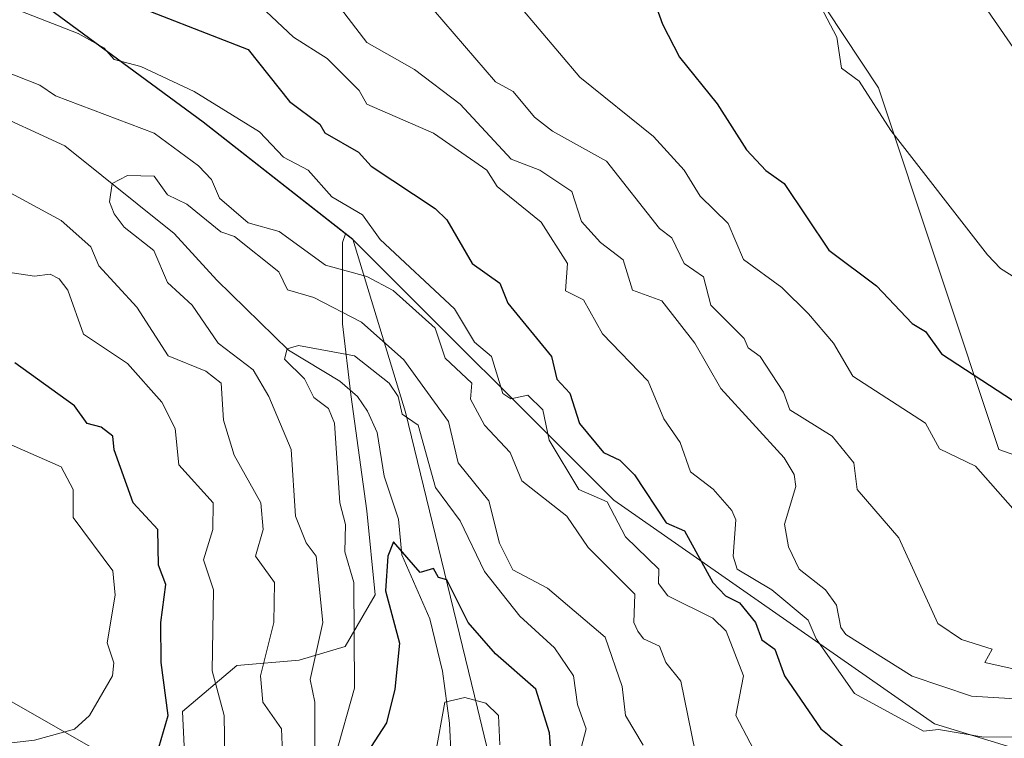
# Model space of a CAD drawing. Units: metres. Extents: x 651387 to 654841, y 4748606 to 4750995.
# Drawn here: x 653703 to 653851, y 4750111 to 4750219 of the extents above; entities that cross this region are included whole.
import ezdxf

# ---------------------------------------------------------------- set-up
doc = ezdxf.new("R2010")
doc.units = ezdxf.units.M
doc.header["$MEASUREMENT"] = 0
for name, color, linetype, lineweight in [('Arbolado forestal CxS', 92, 'Continuous', 0), ('Corriente natural lineal', 142, 'Continuous', 13), ('Curva de nivel maestra', 30, 'Continuous', 30), ('Curva de nivel normal', 30, 'Continuous', 0), ('Municipio', 91, 'Continuous', 13), ('Municipio CxS', 4, 'Continuous', 0)]:
    doc.layers.add(name, color=color, linetype=linetype, lineweight=lineweight)

msp = doc.modelspace()

# ---------------------------------------------------------------- linework, layer by layer
at = {"layer": 'Arbolado forestal CxS', "color": 92, "linetype": 'Continuous', "lineweight": 0}
for points in [[(653458.9643, 4750443.3175, 887.8841), (653462.6631, 4750436.8363, 886.994), (653495.0419, 4750408.9965, 887.2073), (653537.8905, 4750375.6765, 883.8669), (653561.9797, 4750355.6767, 881.1103), (653592.0385, 4750332.1969, 880.9204), (653608.6679, 4750311.0471, 876.5214), (653633.3569, 4750281.5273, 873.9769), (653647.5063, 4750265.8775, 874.867), (653668.3855, 4750250.3475, 881.4558), (653695.5747, 4750228.9275, 873.9395), (653706.1843, 4750221.1477, 871.6832), (653730.2735, 4750203.4577, 868.8594), (653751.6821, 4750186.6579, 867.5891)], [(653751.6821, 4750186.6579, 867.5891), (653752.7527, 4750185.8177, 867.6407), (653792.0251, 4750146.5851, 872.4551), (653840.2297, 4750112.9531, 881.858), (653877.9337, 4750101.4231, 876.5626), (653884.8979, 4750115.3677, 885.7448), (653889.1679, 4750126.2473, 893.1325), (653872.2925, 4750146.3133, 899.3626), (653849.8953, 4750154.2073, 896.8873), (653831.8087, 4750208.5885, 905.0223), (653813.5325, 4750236.2613, 904.2416), (653800.7497, 4750239.8633, 901.8172), (653785.4221, 4750243.4235, 898.5712)], [(653751.6821, 4750186.6579, 867.5891), (653752.7527, 4750185.8177, 867.6407), (653792.0251, 4750146.5851, 872.4551), (653840.2297, 4750112.9531, 881.858), (653877.9337, 4750101.4231, 876.5626), (653884.8979, 4750115.3677, 885.7448), (653889.1679, 4750126.2473, 893.1325), (653872.2925, 4750146.3133, 899.3626), (653849.8953, 4750154.2073, 896.8873), (653831.8087, 4750208.5885, 905.0223), (653813.5325, 4750236.2613, 904.2416), (653800.7497, 4750239.8633, 901.8172), (653785.4221, 4750243.4235, 898.5712)], [(653813.5325, 4750236.2613, 904.2416), (653831.8087, 4750208.5885, 905.0223), (653849.8953, 4750154.2073, 896.8873), (653872.2925, 4750146.3133, 899.3626), (653889.1679, 4750126.2473, 893.1325), (653884.8979, 4750115.3677, 885.7448), (653877.9337, 4750101.4231, 876.5626), (653840.2297, 4750112.9531, 881.858), (653792.0251, 4750146.5851, 872.4551), (653752.7527, 4750185.8177, 867.6407), (653751.6821, 4750186.6579, 867.5891), (653730.2735, 4750203.4577, 868.8594), (653706.1843, 4750221.1477, 871.6832)], [(653872.2925, 4750146.3133, 899.3626), (653849.8953, 4750154.2073, 896.8873), (653831.8087, 4750208.5885, 905.0223), (653813.5325, 4750236.2613, 904.2416)], [(653706.1843, 4750221.1477, 871.6832), (653730.2735, 4750203.4577, 868.8594), (653751.6821, 4750186.6579, 867.5891), (653751.2201, 4750185.3399, 867.011), (653751.2199, 4750173.1091, 858.9232), (653752.4429, 4750162.5087, 853.8037), (653754.8887, 4750144.9775, 853.7389), (653756.1115, 4750132.3387, 854.7101), (653751.6267, 4750124.5925, 857.0741), (653744.6957, 4750122.5541, 862.2673), (653735.3187, 4750121.7387, 869.4218), (653727.1645, 4750114.8079, 875.5682), (653727.5721, 4750105.4307, 874.1657), (653727.5719, 4750101.3559, 873.5238), (653684.3319, 4750126.0225, 888.692), (653607.4339, 4750149.8479, 899.7038), (653593.3101, 4750154.5579, 902.9609), (653554.0401, 4750156.9201, 910.4533), (653525.9397, 4750163.4465, 917.2033), (653479.2159, 4750180.4735, 926.8849)], [(653727.5721, 4750105.4307, 874.1657), (653727.1645, 4750114.8079, 875.5682), (653735.3187, 4750121.7387, 869.4218), (653744.6957, 4750122.5541, 862.2673), (653751.6267, 4750124.5925, 857.0741), (653756.1115, 4750132.3387, 854.7101), (653754.8887, 4750144.9775, 853.7389), (653752.4429, 4750162.5087, 853.8037), (653751.2199, 4750173.1091, 858.9232), (653751.2201, 4750185.3399, 867.011), (653751.6821, 4750186.6579, 867.5891), (653752.7527, 4750185.8177, 867.6407), (653792.0251, 4750146.5851, 872.4551), (653840.2297, 4750112.9531, 881.858), (653877.9337, 4750101.4231, 876.5626)], [(653751.6821, 4750186.6579, 867.5891), (653751.2201, 4750185.3399, 867.011), (653751.2199, 4750173.1091, 858.9232), (653752.4429, 4750162.5087, 853.8037), (653754.8887, 4750144.9775, 853.7389), (653756.1115, 4750132.3387, 854.7101), (653751.6267, 4750124.5925, 857.0741), (653744.6957, 4750122.5541, 862.2673), (653735.3187, 4750121.7387, 869.4218), (653727.1645, 4750114.8079, 875.5682), (653727.5721, 4750105.4307, 874.1657), (653727.5719, 4750101.3559, 873.5238)], [(653751.6821, 4750186.6579, 867.5891), (653751.2201, 4750185.3399, 867.011), (653751.2199, 4750173.1091, 858.9232), (653752.4429, 4750162.5087, 853.8037), (653754.8887, 4750144.9775, 853.7389), (653756.1115, 4750132.3387, 854.7101), (653751.6267, 4750124.5925, 857.0741), (653744.6957, 4750122.5541, 862.2673), (653735.3187, 4750121.7387, 869.4218), (653727.1645, 4750114.8079, 875.5682), (653727.5721, 4750105.4307, 874.1657), (653727.5719, 4750101.3559, 873.5238)], [(653479.2159, 4750180.4735, 926.8849), (653525.9397, 4750163.4465, 917.2033), (653554.0401, 4750156.9201, 910.4533), (653593.3101, 4750154.5579, 902.9609), (653607.4339, 4750149.8479, 899.7038), (653684.3319, 4750126.0225, 888.692), (653727.5719, 4750101.3559, 873.5238), (653730.5443, 4750095.8017, 871.1201), (653708.4909, 4750088.9099, 867.7993), (653660.8139, 4750086.8455, 873.3797), (653626.8121, 4750065.9331, 866.57), (653588.7285, 4750060.8497, 878.5287), (653574.4769, 4750061.9207, 882.0353), (653546.2303, 4750049.3603, 882.0554), (653529.3623, 4750035.0657, 877.6955), (653505.3227, 4750027.0361, 880.8083), (653476.1003, 4750024.6425, 888.555)], [(653479.2159, 4750180.4735, 926.8849), (653525.9397, 4750163.4465, 917.2033), (653554.0401, 4750156.9201, 910.4533), (653593.3101, 4750154.5579, 902.9609), (653607.4339, 4750149.8479, 899.7038), (653684.3319, 4750126.0225, 888.692), (653727.5719, 4750101.3559, 873.5238)], [(653479.2159, 4750180.4735, 926.8849), (653525.9397, 4750163.4465, 917.2033), (653554.0401, 4750156.9201, 910.4533), (653593.3101, 4750154.5579, 902.9609), (653607.4339, 4750149.8479, 899.7038), (653684.3319, 4750126.0225, 888.692), (653727.5719, 4750101.3559, 873.5238)]]:
    msp.add_polyline3d(points, dxfattribs=at)
at = {"layer": 'Corriente natural lineal', "color": 142, "linetype": 'Continuous', "lineweight": 13}
msp.add_polyline3d([(653697.2109, 4750205.5009, 864.2314), (653709.4708, 4750199.8706, 863.5082), (653725.8921, 4750186.7017, 859.1475), (653732.3314, 4750179.6768, 858.5), (653743.0813, 4750169.1499, 857.2026), (653750.8253, 4750164.477, 854.523), (653753.4786, 4750162.1907, 853.9081), (653754.9684, 4750159.9944, 853.7821), (653756.4167, 4750156.7717, 853.1274), (653757.4949, 4750150.1948, 852.0561), (653759.6296, 4750143.72, 851.9959), (653760.1067, 4750138.3662, 851.2834), (653764.3425, 4750128.7377, 848.9796), (653766.2598, 4750120.889, 847.0494), (653767.3047, 4750113.0853, 845.1655), (653767.5428, 4750107.9259, 844.2205), (653767.2719, 4750102.3723, 843.9436)], dxfattribs=at)
at = {"layer": 'Curva de nivel maestra', "color": 30, "linetype": 'Continuous', "lineweight": 30, "flags": 128}
for points, elevation in [([(653795.51, 4750228.8201), (653799.34, 4750218.2001), (653801.9, 4750213.2101), (653807.56, 4750206.2001), (653811.98, 4750199.2901), (653814.85, 4750196.1601), (653817.64, 4750194.2001), (653824.33, 4750184.2001), (653831.52, 4750178.8301), (653836.89, 4750173.1501), (653838.89, 4750171.9701), (653841.29, 4750168.6001), (653856.89, 4750158.4201)], 900), ([(653716.92, 4750222.2301), (653737.04, 4750214.3501), (653743.22, 4750206.5301), (653747.81, 4750203.1201), (653748.54, 4750201.8501), (653753.63, 4750198.9401), (653755.52, 4750196.8301), (653765.16, 4750190.4701), (653766.89, 4750188.7401), (653770.72, 4750182.2001), (653774.89, 4750179.2201), (653776.09, 4750176.2001), (653782.64, 4750168.2001), (653783.46, 4750164.7701), (653785.38, 4750162.6901), (653786.84, 4750158.1501), (653790.45, 4750153.7601), (653792.89, 4750152.6101), (653795.12, 4750150.4301), (653799.89, 4750143.2001), (653802.66, 4750141.9701), (653806.91, 4750134.2001), (653808.79, 4750132.2001), (653810.89, 4750131.1401), (653813.31, 4750128.2001), (653814.28, 4750125.5901), (653816.24, 4750124.2001), (653817.68, 4750120.2001), (653823.14, 4750112.2001), (653826.89, 4750109.2001)], 875), ([(653696.89, 4750097.4901), (653704.89, 4750099.2001), (653710.89, 4750099.5501), (653720.89, 4750104.3401), (653722.89, 4750106.9801), (653724.99, 4750114.2001), (653723.95, 4750122.2001), (653723.88, 4750128.2001), (653724.62, 4750133.9301), (653723.51, 4750136.8201), (653723.45, 4750142.2001), (653719.71, 4750146.2001), (653716.85, 4750154.1601), (653716.68, 4750156.2001), (653714.89, 4750157.5801), (653712.82, 4750158.1301), (653710.89, 4750160.7901), (653701.95, 4750167.2601)], 875), ([(653782.89, 4750104.0401), (653782.32, 4750111.6301), (653780.29, 4750118.2001), (653774.2, 4750123.5101), (653770.12, 4750128.2001), (653766.89, 4750134.6201), (653765.66, 4750134.9701), (653764.89, 4750136.3301), (653762.89, 4750135.7101), (653758.89, 4750140.3201), (653758.02, 4750138.2001), (653757.66, 4750132.9701), (653759.78, 4750125.0901), (653759.06, 4750118.2001), (653757.81, 4750113.1201), (653754.89, 4750108.5501)], 850)]:
    msp.add_lwpolyline(points, dxfattribs=dict(at, elevation=elevation))
at = {"layer": 'Curva de nivel normal', "color": 30, "linetype": 'Continuous', "lineweight": 0, "flags": 128}
for points, elevation in [([(653821.21, 4750224.52), (653825.57, 4750216.2), (653826.23, 4750211.54), (653828.89, 4750209.62), (653833.66, 4750202.2), (653848.2, 4750183.51), (653850.14, 4750181.45), (653853.83, 4750179.14), (653856.42, 4750176.2), (653860.89, 4750173.13), (653862.66, 4750169.97), (653866.89, 4750167.38), (653874.43, 4750159.74), (653875.87, 4750156.2), (653878.84, 4750154.15), (653888.89, 4750150.96), (653912.17, 4750153.48), (653930.89, 4750157.48), (653940.44, 4750162.2), (653944.89, 4750163.28), (653956.89, 4750165.21), (653966.75, 4750166.06), (653978.89, 4750165.31), (653988.23, 4750167.54)], 905), ([(653844.43, 4750225.74), (653860.7, 4750202.2)], 910), ([(653763.36, 4750222.2), (653774.22, 4750209.53), (653776.89, 4750208.05), (653780.09, 4750204.2), (653782.79, 4750202.1), (653790.89, 4750197.58), (653798.89, 4750187.46), (653800.74, 4750186.05), (653802.59, 4750182.2), (653805.5, 4750180.2), (653806.61, 4750175.92), (653811.6, 4750170.91), (653812.19, 4750169.5), (653814.01, 4750168.2), (653817.55, 4750162.86), (653818.49, 4750160.2), (653824.85, 4750156.2), (653828.09, 4750152.2), (653828.63, 4750148.2), (653834.89, 4750140.95), (653840.76, 4750128.07), (653844.32, 4750125.63), (653848.89, 4750124.2), (653847.82, 4750122.2), (653855.22, 4750120.53)], 890), ([(653702.81, 4750220.12), (653711.44, 4750216.75), (653715.32, 4750214.63), (653716.89, 4750212.87), (653720.89, 4750211.79), (653728.89, 4750208.05), (653738.7, 4750202.01), (653742.34, 4750198.2), (653746.03, 4750196.2), (653749.59, 4750192.2), (653754.2, 4750189.51), (653756.89, 4750185.8), (653768.07, 4750175.38), (653771.04, 4750170.35), (653773.62, 4750168.2), (653775.31, 4750162.62), (653776.52, 4750161.83), (653779.1, 4750162.41), (653781.32, 4750160.2), (653782.31, 4750155.62), (653786.73, 4750148.2), (653791.02, 4750146.33), (653793.76, 4750141.07), (653798.78, 4750136.2), (653798.75, 4750134.06), (653800.13, 4750132.2), (653806.89, 4750128.84), (653808.89, 4750126.9), (653811.51, 4750120.2), (653810.38, 4750114.2), (653814.66, 4750105.97)], 870), ([(653738.89, 4750220.86), (653743.86, 4750216.2), (653748.89, 4750212.99), (653753.72, 4750208.2), (653754.89, 4750206.17), (653764.89, 4750201.8), (653772.89, 4750196.2), (653774.46, 4750193.77), (653781.08, 4750188.39), (653785.05, 4750182.2), (653784.75, 4750178.06), (653787.43, 4750176.74), (653790.32, 4750171.63), (653797.19, 4750164.5), (653799.53, 4750158.84), (653801.97, 4750155.28), (653803.54, 4750150.85), (653806.96, 4750148.27), (653809.75, 4750145.06), (653810.34, 4750143.65), (653809.96, 4750138.2), (653810.57, 4750136.2), (653815.78, 4750133.09), (653821.25, 4750128.56), (653822.44, 4750125.75), (653828.2, 4750117.51), (653838.56, 4750111.87), (653840.82, 4750112.13), (653847.67, 4750110.98), (653865.79, 4750111.1)], 880), ([(653750.89, 4750220.58), (653754.89, 4750215.4), (653762.05, 4750211.36), (653768.89, 4750206.14), (653776.58, 4750197.89), (653780.89, 4750196.2), (653785.71, 4750193.02), (653787.17, 4750188.48), (653790.01, 4750185.32), (653793.42, 4750182.73), (653794.82, 4750178.2), (653799.24, 4750176.55), (653804.19, 4750170.2), (653808.1, 4750163.41), (653817.65, 4750152.96), (653819.15, 4750150.46), (653819.36, 4750148.67), (653817.66, 4750142.97), (653818.29, 4750139.6), (653819.88, 4750136.2), (653823.82, 4750133.13), (653825.51, 4750130.82), (653826.13, 4750127.44), (653826.89, 4750126.38), (653836.89, 4750120.14), (653845.81, 4750117.12), (653854.89, 4750116.58)], 885), ([(653777.72, 4750221.03), (653786.89, 4750210.2), (653797.99, 4750201.3), (653802.58, 4750196.2), (653804.99, 4750192.3), (653809.22, 4750188.2), (653811.49, 4750182.8), (653817.27, 4750178.58), (653821.29, 4750174.6), (653825.03, 4750170.2), (653827.94, 4750165.25), (653838.89, 4750158.2), (653841, 4750154.31), (653846.42, 4750151.73), (653852.04, 4750145.35)], 895), ([(653698.52, 4750211.83), (653705.67, 4750208.98), (653708.07, 4750207.38), (653722.89, 4750201.8), (653729.55, 4750196.86), (653731.49, 4750194.8), (653732.71, 4750192.02), (653737.01, 4750188.32), (653741.67, 4750186.98), (653748.65, 4750181.96), (653754.89, 4750180.23), (653758.84, 4750178.15), (653765.15, 4750172.46), (653766.63, 4750167.94), (653770.64, 4750164.2), (653770.48, 4750161.79), (653772.58, 4750157.89), (653776.44, 4750153.75), (653778.17, 4750149.48), (653784.96, 4750144.2), (653788.15, 4750139.46), (653795.15, 4750132.46), (653795.02, 4750128.2), (653795.6, 4750126.91), (653796.45, 4750125.76), (653798.89, 4750124.66), (653799.83, 4750122.2), (653802.09, 4750119.4), (653804.8, 4750106.11)], 865), ([(653747.04, 4750108.35), (653747.05, 4750116.2), (653746.34, 4750119.65), (653748.26, 4750128.2), (653747.27, 4750138.2), (653745.72, 4750140.2), (653744.16, 4750144.2), (653743.51, 4750154.2), (653740.13, 4750162.2), (653737.75, 4750166.2), (653732.49, 4750170.2), (653728.6, 4750175.91), (653724.89, 4750179.31), (653722.83, 4750184.14), (653718.36, 4750187.67), (653716.89, 4750189.67), (653716.17, 4750191.48), (653716.57, 4750194.2), (653718.89, 4750195.44), (653722.89, 4750195.32), (653724.89, 4750192.53), (653727.78, 4750191.09), (653732.89, 4750186.97), (653734.94, 4750186.25), (653741.61, 4750180.92), (653742.92, 4750178.23), (653746.89, 4750177.09), (653754.04, 4750173.35), (653760.41, 4750167.72), (653767.13, 4750158.44), (653768.62, 4750152.2), (653773.21, 4750146.52), (653774.81, 4750140.12), (653776.81, 4750136.12), (653782.06, 4750133.37), (653790.69, 4750126), (653793.25, 4750118.56), (653793.77, 4750114.2), (653796.43, 4750109.74)], 860), ([(653742.28, 4750106.2), (653742.01, 4750112.2), (653739.22, 4750116.2), (653738.89, 4750120.2), (653740.87, 4750128.2), (653740.99, 4750134.2), (653738.1, 4750138.2), (653739.3, 4750142.2), (653738.94, 4750146.2), (653734.89, 4750153.35), (653733.33, 4750158.64), (653732.94, 4750164.2), (653730.67, 4750165.98), (653724.99, 4750168.3), (653720.29, 4750175.6), (653714.54, 4750181.85), (653713.38, 4750184.69), (653708.89, 4750188.66), (653700.1, 4750193.41)], 865), ([(653733.54, 4750104.85), (653733.43, 4750114.2), (653731.63, 4750120.94), (653731.8, 4750133.11), (653730.31, 4750137.62), (653731.73, 4750142.2), (653731.77, 4750146.2), (653726.59, 4750151.9), (653726.04, 4750157.35), (653724.02, 4750161.33), (653718.89, 4750167.17), (653712.25, 4750171.56), (653709.92, 4750178.2), (653708.59, 4750179.9), (653707.26, 4750180.57), (653704.89, 4750180.27), (653700.89, 4750180.9)], 870), ([(653750.14, 4750108.2), (653753, 4750118.31), (653752.9, 4750134.21), (653751.54, 4750138.85), (653751.64, 4750142.95), (653750.81, 4750146.2), (653749.99, 4750158.2), (653749.08, 4750160.39), (653746.89, 4750162.02), (653745.51, 4750164.82), (653742.5, 4750167.81), (653742.89, 4750169.33), (653744.57, 4750169.88), (653753, 4750168.31), (653758.21, 4750164.2), (653759.59, 4750162.2), (653760.2, 4750159.51), (653762.57, 4750157.88), (653765.17, 4750148.48), (653768.89, 4750143.48), (653772.56, 4750135.87), (653777.86, 4750129.17), (653783.07, 4750124.38), (653785.95, 4750120.2), (653786.54, 4750115.85), (653787.84, 4750112.2), (653786.03, 4750105.34)], 855), ([(653694.89, 4750109.35), (653704.89, 4750110.53), (653710.89, 4750112.14), (653713.15, 4750114.2), (653716.63, 4750120.2), (653716.83, 4750122.14), (653715.81, 4750125.12), (653717.01, 4750132.32), (653716.65, 4750135.96), (653710.68, 4750143.99), (653710.72, 4750148.2), (653708.89, 4750151.6), (653695.96, 4750157.27)], 880), ([(653765.15, 4750108.2), (653766.59, 4750116.2), (653769.6, 4750116.91), (653772.76, 4750116.07), (653774.65, 4750114.2), (653774.89, 4750109.78)], 845)]:
    msp.add_lwpolyline(points, dxfattribs=dict(at, elevation=elevation))
at = {"layer": 'Municipio', "color": 91, "linetype": 'Continuous', "lineweight": 13, "flags": 128}
msp.add_lwpolyline([(653847.901, 4749964.543), (653837.81, 4749980.335), (653822.06, 4749994.527), (653799.905, 4750006.583), (653786.869, 4750019.472), (653768.463, 4750040.437), (653752.369, 4750053.599), (653744.294, 4750062.722), (653746.932, 4750070.701), (653754.28, 4750085.586), (653762.116, 4750093.876), (653768.878, 4750093.099), (653778.222, 4750087.581), (653776.241, 4750095.778), (653771.518, 4750115.32), (653760.661, 4750159.825), (653752.747, 4750185.867), (653730.268, 4750203.507), (653706.176, 4750221.192)], dxfattribs=at)
msp.add_lwpolyline([(653847.901, 4749964.543), (653837.81, 4749980.335), (653822.06, 4749994.527), (653799.905, 4750006.583), (653786.869, 4750019.472), (653768.463, 4750040.437), (653752.369, 4750053.599), (653744.294, 4750062.722), (653746.932, 4750070.701), (653754.28, 4750085.586), (653762.116, 4750093.876), (653768.878, 4750093.099), (653778.222, 4750087.581), (653776.241, 4750095.778), (653771.518, 4750115.32), (653760.661, 4750159.825), (653752.747, 4750185.867), (653730.268, 4750203.507), (653706.176, 4750221.192)], dxfattribs=at)
at = {"layer": 'Municipio CxS', "color": 4, "linetype": 'Continuous', "lineweight": 0, "flags": 128}
for points in [[(653847.901, 4749964.543), (653837.81, 4749980.335), (653822.06, 4749994.527), (653799.905, 4750006.583), (653786.869, 4750019.472), (653768.463, 4750040.437), (653752.369, 4750053.599), (653744.294, 4750062.722), (653746.932, 4750070.701), (653754.28, 4750085.586), (653762.116, 4750093.876), (653768.878, 4750093.099), (653778.222, 4750087.581), (653776.241, 4750095.778), (653771.518, 4750115.32), (653760.661, 4750159.825), (653752.747, 4750185.867), (653730.268, 4750203.507), (653706.176, 4750221.192)], [(653706.176, 4750221.192), (653730.268, 4750203.507), (653752.747, 4750185.867), (653760.661, 4750159.825), (653771.518, 4750115.32), (653776.241, 4750095.778), (653778.222, 4750087.581), (653768.878, 4750093.099), (653762.116, 4750093.876), (653754.28, 4750085.586), (653746.932, 4750070.701), (653744.294, 4750062.722), (653752.369, 4750053.599), (653768.463, 4750040.437), (653786.869, 4750019.472), (653799.905, 4750006.583), (653822.06, 4749994.527), (653837.81, 4749980.335), (653847.901, 4749964.543)]]:
    msp.add_lwpolyline(points, dxfattribs=at)

doc.saveas('drawing.dxf')
